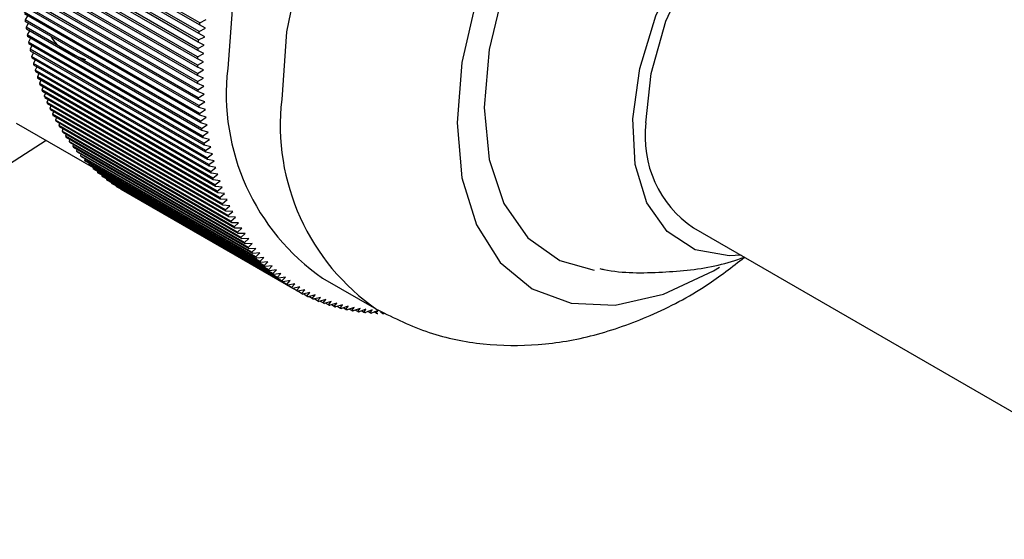
# Model space of a CAD drawing. Units: millimetres. Extents: x 5 to 995, y 5 to 995.
# Drawn here: x 213 to 226, y 853 to 860 of the extents above; entities that cross this region are included whole.
import ezdxf

# ---------------------------------------------------------------- set-up
doc = ezdxf.new("R2010")
doc.units = ezdxf.units.MM

msp = doc.modelspace()

# ---------------------------------------------------------------- linework, layer by layer
at = {"color": 7, "linetype": 'Continuous', "lineweight": 25}
for p, q in [((215.336, 859.967), (213.038, 861.293)), ((215.339, 859.994), (213.041, 861.321)), ((215.321, 859.769), (213.023, 861.096)), ((215.327, 859.854), (213.029, 861.18)), ((215.329, 859.881), (213.031, 861.208)), ((215.315, 859.658), (213.017, 860.984)), ((215.319, 859.742), (213.021, 861.068)), ((215.31, 859.547), (213.012, 860.874)), ((215.31, 859.521), (213.012, 860.847)), ((215.313, 859.631), (213.015, 860.957)), ((215.308, 859.438), (213.01, 860.765)), ((215.308, 859.412), (213.01, 860.739)), ((215.308, 859.33), (213.01, 860.657)), ((215.308, 859.304), (213.01, 860.631)), ((215.31, 859.223), (213.012, 860.55)), ((215.31, 859.197), (213.012, 860.524)), ((215.313, 859.118), (213.015, 860.444)), ((215.315, 859.092), (213.017, 860.419)), ((215.319, 859.013), (213.021, 860.34)), ((215.321, 858.988), (213.023, 860.314)), ((215.327, 858.91), (213.029, 860.236)), ((215.329, 858.885), (213.031, 860.212)), ((215.336, 858.808), (213.038, 860.135)), ((215.339, 858.783), (213.041, 860.11)), ((213.08, 860.087), (213.05, 860.034)), ((215.348, 858.707), (213.05, 860.034)), ((215.351, 858.683), (213.053, 860.01)), ((213.092, 859.987), (213.063, 859.935)), ((215.361, 858.608), (213.063, 859.935)), ((215.412, 859.923), (215.336, 859.967)), ((215.339, 859.994), (215.422, 860.036)), ((215.365, 858.584), (213.067, 859.911)), ((213.106, 859.889), (213.078, 859.837)), ((215.376, 858.511), (213.078, 859.837)), ((215.38, 858.487), (213.082, 859.814)), ((215.321, 859.769), (215.403, 859.812)), ((215.403, 859.812), (215.327, 859.854)), ((215.329, 859.881), (215.412, 859.923)), ((213.122, 859.791), (213.096, 859.741)), ((215.394, 858.415), (213.096, 859.741)), ((215.398, 858.391), (213.1, 859.718)), ((213.139, 859.695), (213.115, 859.647)), ((215.315, 859.658), (215.396, 859.702)), ((215.396, 859.702), (215.319, 859.742)), ((215.413, 858.32), (213.115, 859.647)), ((215.418, 858.297), (213.12, 859.624)), ((213.159, 859.601), (213.136, 859.554)), ((215.434, 858.227), (213.136, 859.554)), ((215.31, 859.547), (215.391, 859.592)), ((215.391, 859.592), (215.313, 859.631)), ((215.439, 858.205), (213.141, 859.531)), ((213.181, 859.509), (213.159, 859.462)), ((215.457, 858.136), (213.159, 859.462)), ((215.463, 858.114), (213.165, 859.44)), ((213.204, 859.418), (213.184, 859.373)), ((215.308, 859.438), (215.388, 859.484)), ((215.387, 859.376), (215.308, 859.412)), ((215.388, 859.484), (215.31, 859.521)), ((215.482, 858.046), (213.184, 859.373)), ((215.488, 858.024), (213.19, 859.351)), ((213.23, 859.328), (213.211, 859.285)), ((215.509, 857.958), (213.211, 859.285)), ((215.308, 859.33), (215.387, 859.376)), ((215.388, 859.27), (215.308, 859.304)), ((215.516, 857.937), (213.217, 859.264)), ((213.257, 859.241), (213.239, 859.199)), ((215.537, 857.872), (213.239, 859.199)), ((215.545, 857.851), (213.247, 859.178)), ((213.287, 859.155), (213.27, 859.114)), ((215.31, 859.223), (215.388, 859.27)), ((215.391, 859.165), (215.31, 859.197)), ((215.313, 859.118), (215.391, 859.165)), ((215.568, 857.787), (213.27, 859.114)), ((215.576, 857.767), (213.278, 859.094)), ((213.318, 859.071), (213.302, 859.032)), ((215.6, 857.705), (213.302, 859.032)), ((215.396, 859.061), (215.315, 859.092)), ((215.319, 859.013), (215.396, 859.061)), ((215.608, 857.685), (213.31, 859.012)), ((213.351, 858.988), (213.336, 858.951)), ((215.634, 857.624), (213.336, 858.951)), ((215.643, 857.605), (213.345, 858.931)), ((213.386, 858.908), (213.372, 858.872)), ((215.403, 858.958), (215.321, 858.988)), ((215.327, 858.91), (215.403, 858.958)), ((215.671, 857.545), (213.372, 858.872)), ((215.68, 857.526), (213.381, 858.853)), ((213.422, 858.829), (213.41, 858.795)), ((215.708, 857.468), (213.41, 858.795)), ((215.718, 857.45), (213.42, 858.777)), ((215.412, 858.857), (215.329, 858.885)), ((215.336, 858.808), (215.412, 858.857)), ((215.422, 858.757), (215.339, 858.783)), ((212.934, 858.678), (213.942, 858.097)), ((213.461, 858.753), (213.45, 858.72)), ((215.748, 857.393), (213.45, 858.72)), ((215.758, 857.375), (213.46, 858.702)), ((213.501, 858.678), (213.491, 858.647)), ((215.789, 857.321), (213.491, 858.647)), ((215.348, 858.707), (215.422, 858.757)), ((215.435, 858.658), (215.351, 858.683)), ((215.361, 858.608), (215.435, 858.658)), ((215.8, 857.303), (213.501, 858.63)), ((213.543, 858.606), (213.534, 858.576)), ((215.832, 857.25), (213.534, 858.576)), ((215.843, 857.233), (213.545, 858.559)), ((213.587, 858.535), (213.579, 858.507)), ((215.449, 858.561), (215.365, 858.584)), ((215.376, 858.511), (215.449, 858.561)), ((215.877, 857.181), (213.579, 858.507)), ((215.888, 857.164), (213.59, 858.491)), ((213.633, 858.466), (213.626, 858.441)), ((215.924, 857.114), (213.626, 858.441)), ((215.935, 857.098), (213.637, 858.425)), ((213.68, 858.4), (213.674, 858.376)), ((215.466, 858.465), (215.38, 858.487)), ((215.394, 858.415), (215.466, 858.465)), ((215.484, 858.371), (215.398, 858.391)), ((215.972, 857.049), (213.674, 858.376)), ((215.984, 857.034), (213.686, 858.361)), ((213.729, 858.336), (213.724, 858.314)), ((216.022, 856.987), (213.724, 858.314)), ((216.034, 856.972), (213.736, 858.299)), ((213.78, 858.273), (213.775, 858.253)), ((216.073, 856.927), (213.775, 858.253)), ((215.413, 858.32), (215.484, 858.371)), ((215.504, 858.278), (215.418, 858.297)), ((215.434, 858.227), (215.504, 858.278)), ((216.086, 856.912), (213.788, 858.239)), ((213.832, 858.213), (213.828, 858.195)), ((216.127, 856.868), (213.828, 858.195)), ((216.14, 856.855), (213.842, 858.181)), ((213.887, 858.155), (213.883, 858.139)), ((216.181, 856.813), (213.883, 858.139)), ((216.195, 856.799), (213.897, 858.126)), ((215.526, 858.187), (215.439, 858.205)), ((215.457, 858.136), (215.526, 858.187)), ((213.942, 858.1), (213.94, 858.086)), ((216.238, 856.759), (213.94, 858.086)), ((216.252, 856.746), (213.953, 858.073)), ((214, 858.046), (213.997, 858.034)), ((216.295, 856.708), (213.997, 858.034)), ((216.31, 856.695), (214.012, 858.022)), ((214.058, 857.995), (214.057, 857.985)), ((215.55, 858.098), (215.463, 858.114)), ((215.482, 858.046), (215.55, 858.098)), ((215.576, 858.01), (215.488, 858.024)), ((215.509, 857.958), (215.576, 858.01)), ((216.355, 856.658), (214.057, 857.985)), ((216.37, 856.647), (214.071, 857.974)), ((214.119, 857.946), (214.118, 857.938)), ((216.416, 856.612), (214.118, 857.938)), ((216.431, 856.601), (214.133, 857.927)), ((214.181, 857.9), (214.18, 857.894)), ((216.478, 856.567), (214.18, 857.894)), ((216.494, 856.557), (214.195, 857.884)), ((215.604, 857.924), (215.516, 857.937)), ((215.537, 857.872), (215.604, 857.924)), ((214.244, 857.855), (214.244, 857.852)), ((216.542, 856.525), (214.244, 857.852)), ((216.558, 856.515), (214.26, 857.842)), ((214.309, 857.813), (214.309, 857.812)), ((216.607, 856.486), (214.309, 857.812)), ((216.623, 856.476), (214.325, 857.803)), ((215.633, 857.84), (215.545, 857.851)), ((215.568, 857.787), (215.633, 857.84)), ((215.665, 857.757), (215.576, 857.767)), ((215.6, 857.705), (215.665, 857.757)), ((215.698, 857.677), (215.608, 857.685)), ((215.634, 857.624), (215.698, 857.677)), ((215.733, 857.598), (215.643, 857.605)), ((215.671, 857.545), (215.733, 857.598)), ((215.77, 857.521), (215.68, 857.526)), ((215.708, 857.468), (215.77, 857.521)), ((215.808, 857.446), (215.718, 857.45)), ((215.748, 857.393), (215.808, 857.446)), ((215.848, 857.373), (215.758, 857.375)), ((215.789, 857.321), (215.848, 857.373)), ((215.89, 857.302), (215.8, 857.303)), ((215.832, 857.25), (215.89, 857.302)), ((215.934, 857.233), (215.843, 857.233)), ((215.877, 857.181), (215.934, 857.233)), ((221.807, 857.309), (228.878, 853.227)), ((215.98, 857.166), (215.888, 857.164)), ((215.924, 857.114), (215.98, 857.166)), ((216.027, 857.101), (215.935, 857.098)), ((215.972, 857.049), (216.027, 857.101)), ((216.075, 857.039), (215.984, 857.034)), ((216.022, 856.987), (216.075, 857.039)), ((216.126, 856.978), (216.034, 856.972)), ((216.073, 856.927), (216.126, 856.978)), ((216.178, 856.92), (216.086, 856.912)), ((216.127, 856.868), (216.178, 856.92)), ((216.231, 856.864), (216.14, 856.855)), ((216.181, 856.813), (216.231, 856.864)), ((216.287, 856.81), (216.195, 856.799)), ((216.238, 856.759), (216.287, 856.81)), ((216.343, 856.758), (216.252, 856.746)), ((216.295, 856.708), (216.343, 856.758)), ((216.402, 856.709), (216.31, 856.695)), ((216.355, 856.658), (216.402, 856.709)), ((216.461, 856.661), (216.37, 856.647)), ((216.416, 856.612), (216.461, 856.661)), ((216.523, 856.617), (216.431, 856.601)), ((216.478, 856.567), (216.523, 856.617)), ((216.585, 856.574), (216.494, 856.557)), ((216.542, 856.525), (216.585, 856.574)), ((216.949, 856.649), (217.656, 856.241)), ((216.649, 856.534), (216.558, 856.515)), ((216.607, 856.486), (216.649, 856.534)), ((216.715, 856.496), (216.623, 856.476)), ((216.674, 856.448), (216.625, 856.477)), ((216.674, 856.448), (216.715, 856.496)), ((216.782, 856.461), (216.69, 856.44)), ((216.742, 856.414), (216.782, 856.461)), ((216.742, 856.414), (216.695, 856.441)), ((216.85, 856.428), (216.759, 856.405)), ((216.811, 856.381), (216.766, 856.407)), ((216.811, 856.381), (216.85, 856.428)), ((216.919, 856.397), (216.828, 856.374)), ((216.882, 856.351), (216.838, 856.376)), ((216.882, 856.351), (216.919, 856.397)), ((216.99, 856.369), (216.899, 856.344)), ((216.954, 856.324), (216.912, 856.348)), ((216.954, 856.324), (216.99, 856.369)), ((217.062, 856.343), (216.971, 856.317)), ((217.027, 856.299), (216.987, 856.322)), ((217.027, 856.299), (217.062, 856.343)), ((217.135, 856.32), (217.045, 856.293)), ((217.101, 856.276), (217.135, 856.32)), ((217.101, 856.276), (217.063, 856.298)), ((217.209, 856.299), (217.119, 856.271)), ((217.177, 856.256), (217.14, 856.277)), ((217.177, 856.256), (217.209, 856.299)), ((217.285, 856.281), (217.195, 856.251)), ((217.253, 856.238), (217.218, 856.259)), ((217.253, 856.238), (217.285, 856.281)), ((217.361, 856.265), (217.272, 856.234)), ((217.331, 856.223), (217.297, 856.243)), ((217.331, 856.223), (217.361, 856.265)), ((217.439, 856.251), (217.35, 856.22)), ((217.41, 856.211), (217.377, 856.229)), ((217.41, 856.211), (217.439, 856.251)), ((217.517, 856.24), (217.429, 856.208)), ((217.49, 856.2), (217.458, 856.219)), ((217.49, 856.2), (217.517, 856.24)), ((217.597, 856.232), (217.509, 856.198)), ((217.57, 856.193), (217.54, 856.21)), ((217.57, 856.193), (217.597, 856.232)), ((217.678, 856.226), (217.59, 856.191)), ((217.652, 856.188), (217.623, 856.205)), ((217.652, 856.188), (217.678, 856.226)), ((217.735, 856.185), (217.707, 856.201))]:
    msp.add_line(p, q, dxfattribs=at)
at = {"color": 7, "linetype": 'Continuous', "lineweight": 25, "flags": 128}
for points in [[(213.328, 858.451), (212.63, 858.007), (211.699, 857.542), (210.785, 857.229), (209.904, 857.073), (209.071, 857.079), (208.302, 857.244), (207.61, 857.567), (207.008, 858.042), (206.506, 858.661), (206.114, 859.411), (205.837, 860.28), (205.682, 861.253), (205.651, 862.311), (205.744, 863.437), (205.961, 864.61), (206.296, 865.808), (206.744, 867.012), (207.297, 868.198), (207.946, 869.347), (208.678, 870.437)], [(222.948, 867.042), (222.675, 867.173), (222.07, 867.313), (221.399, 867.287), (220.685, 867.096), (219.948, 866.745), (219.212, 866.245), (218.497, 865.612), (217.827, 864.864), (217.221, 864.024), (216.698, 863.119), (216.274, 862.174), (215.962, 861.22), (215.77, 860.284), (215.706, 859.396)], [(225.423, 862.333), (225.428, 862.56), (225.364, 863.279), (225.173, 863.897), (224.862, 864.388), (224.445, 864.735), (223.936, 864.923), (223.355, 864.946), (222.725, 864.803), (222.07, 864.5), (221.414, 864.047), (220.784, 863.462), (220.204, 862.769), (219.695, 861.993), (219.277, 861.164), (218.967, 860.314), (218.775, 859.476), (218.711, 858.682), (218.711, 858.682)], [(224.79, 863.666), (224.501, 864.064), (224.08, 864.361), (223.572, 864.494), (222.998, 864.458), (222.384, 864.254), (221.755, 863.891), (221.141, 863.385), (220.567, 862.759), (220.059, 862.039), (219.638, 861.257), (219.324, 860.448), (219.13, 859.646), (219.064, 858.886)], [(222.432, 856.948), (222.276, 856.94), (221.83, 857.021), (221.464, 857.258), (221.197, 857.637), (221.044, 858.139), (221.013, 858.737), (221.105, 859.397), (221.317, 860.085), (221.635, 860.763), (222.044, 861.395), (222.521, 861.947), (223.04, 862.389), (223.574, 862.697), (224.093, 862.854), (224.57, 862.853), (224.979, 862.693), (225.297, 862.383), (225.432, 862.144)], [(221.186, 858.682), (221.252, 859.33), (221.448, 860.014), (221.761, 860.691), (222.17, 861.319), (222.652, 861.858), (223.174, 862.275), (223.705, 862.542), (224.21, 862.645), (224.659, 862.575), (224.807, 862.505)], [(219.064, 858.886), (219.13, 858.203), (219.324, 857.625), (219.638, 857.178), (220.059, 856.881), (220.506, 856.755)], [(218.711, 858.682), (218.775, 857.963), (218.967, 857.345), (219.277, 856.854), (219.695, 856.507), (220.204, 856.319), (220.784, 856.296), (221.414, 856.439), (222.07, 856.743), (222.151, 856.791)]]:
    msp.add_lwpolyline(points, dxfattribs=at)
at = {"color": 8, "linetype": 'Continuous', "lineweight": 25, "flags": 128}
msp.add_lwpolyline([(223.66, 866.631), (223.383, 866.765), (222.777, 866.905), (222.106, 866.879), (221.392, 866.688), (220.655, 866.337), (219.919, 865.837), (219.204, 865.204), (218.534, 864.456), (217.928, 863.616), (217.405, 862.71), (216.981, 861.766), (216.669, 860.812), (216.477, 859.876), (216.413, 858.988)], dxfattribs=at)
at = {"color": 7, "linetype": 'Continuous', "lineweight": 25}
for centre, radius, start, end in [((217.806, 860.627), 4.793, 187.111, 187.4035), ((217.642, 860.605), 4.628, 188.3223, 188.6217), ((222.306, 859.32), 7, 174.4756, 174.7028), ((217.482, 860.579), 4.466, 189.5624, 189.869), ((222.115, 859.337), 6.808, 175.4148, 175.6463), ((217.328, 860.551), 4.309, 190.8323, 191.1463), ((221.923, 859.35), 6.616, 176.3718, 176.6078), ((217.179, 860.52), 4.157, 192.1329, 192.4545), ((217.035, 860.487), 4.009, 193.4652, 193.7947), ((221.542, 859.367), 6.235, 178.3425, 178.5879), ((221.732, 859.36), 6.425, 177.3474, 177.588), ((216.896, 860.452), 3.866, 194.8301, 195.1676), ((221.354, 859.371), 6.046, 179.3578, 179.6084), ((216.764, 860.415), 3.729, 196.2284, 196.5742), ((216.637, 860.376), 3.596, 197.6608, 198.015), ((221.167, 859.371), 5.859, 180.3944, 180.6502), ((218.624, 859.062), 2.938, 173.4667, 235.2211), ((216.517, 860.335), 3.469, 199.1282, 199.491), ((220.982, 859.367), 5.674, 181.4531, 181.7144), ((216.403, 860.294), 3.347, 200.6311, 201.0026), ((216.295, 860.251), 3.231, 202.17, 202.5504), ((220.8, 859.36), 5.492, 182.5348, 182.8019), ((216.193, 860.207), 3.121, 203.7454, 204.1348), ((220.62, 859.35), 5.312, 183.6405, 183.9136), ((220.445, 859.337), 5.136, 184.7711, 185.0504), ((216.098, 860.164), 3.016, 205.3576, 205.7559), ((216.009, 860.119), 2.917, 207.0066, 207.4139), ((220.272, 859.32), 4.963, 185.9276, 186.2134), ((215.926, 860.076), 2.823, 208.6924, 209.1087), ((215.85, 860.032), 2.735, 210.4149, 210.84), ((220.104, 859.301), 4.793, 187.111, 187.4035), ((222.619, 858.503), 1.445, 172.8913, 235.7966), ((215.78, 859.989), 2.653, 212.1734, 212.6072), ((219.94, 859.278), 4.628, 188.3223, 188.6217), ((219.781, 859.253), 4.466, 189.5624, 189.869), ((215.717, 859.947), 2.577, 213.9674, 214.4097), ((215.659, 859.907), 2.507, 215.796, 216.2465), ((219.626, 859.224), 4.309, 190.8323, 191.1463), ((215.607, 859.868), 2.442, 217.6578, 218.1163), ((215.561, 859.831), 2.383, 219.5516, 220.0176), ((215.521, 859.796), 2.33, 221.4757, 221.9487), ((219.477, 859.194), 4.157, 192.1329, 192.4545), ((215.486, 859.764), 2.283, 223.4279, 223.9075), ((215.456, 859.735), 2.241, 225.4061, 225.8917), ((219.333, 859.161), 4.009, 193.4652, 193.7947), ((219.195, 859.125), 3.866, 194.8301, 195.1676), ((215.431, 859.708), 2.204, 227.4078, 227.8986), ((215.411, 859.685), 2.174, 229.4301, 229.9256), ((219.062, 859.088), 3.729, 196.2284, 196.5742), ((215.395, 859.666), 2.149, 231.4702, 231.9695), ((215.384, 859.651), 2.129, 233.5248, 234.0271), ((215.376, 859.639), 2.116, 235.5905, 236.0951), ((218.935, 859.049), 3.596, 197.6608, 198.015), ((218.815, 859.009), 3.469, 199.1282, 199.491), ((215.371, 859.632), 2.107, 237.664, 238.1698), ((215.37, 859.63), 2.104, 239.7415, 240.2478), ((218.701, 858.967), 3.347, 200.6311, 201.0026), ((218.593, 858.924), 3.231, 202.17, 202.5504), ((218.491, 858.881), 3.121, 203.7454, 204.1348), ((218.396, 858.837), 3.016, 205.3576, 205.7559), ((218.307, 858.793), 2.917, 207.0066, 207.4139), ((218.224, 858.749), 2.823, 208.6924, 209.1087), ((218.148, 858.705), 2.735, 210.4149, 210.84), ((218.078, 858.663), 2.653, 212.1734, 212.6072), ((218.015, 858.621), 2.577, 213.9674, 214.4097), ((217.957, 858.58), 2.507, 215.796, 216.2465), ((217.905, 858.541), 2.442, 217.6578, 218.1163), ((217.859, 858.504), 2.383, 219.5516, 220.0176), ((217.819, 858.47), 2.33, 221.4757, 221.9487), ((217.784, 858.438), 2.283, 223.4279, 223.9075), ((217.754, 858.408), 2.241, 225.4061, 225.8917), ((217.73, 858.382), 2.204, 227.4078, 227.8986), ((217.709, 858.359), 2.174, 229.4301, 229.9256), ((217.693, 858.339), 2.149, 231.4702, 231.9695), ((217.682, 858.324), 2.129, 233.5248, 234.0271), ((217.674, 858.313), 2.116, 235.5905, 236.0951), ((217.669, 858.306), 2.107, 237.664, 238.1698), ((217.668, 858.303), 2.104, 239.7415, 240.2478), ((217.669, 858.306), 2.107, 241.8194, 242.3253), ((217.673, 858.313), 2.115, 243.8942, 244.3988), ((217.678, 858.326), 2.129, 245.9622, 246.4646), ((217.686, 858.344), 2.149, 248.0199, 248.5193), ((217.695, 858.367), 2.174, 250.064, 250.5595), ((217.705, 858.396), 2.204, 252.0911, 252.582), ((217.715, 858.431), 2.24, 254.0982, 254.5838), ((217.725, 858.471), 2.282, 256.0826, 256.5622), ((217.736, 858.517), 2.33, 258.0416, 258.5147), ((217.746, 858.57), 2.383, 259.9729, 260.4389), ((217.755, 858.628), 2.442, 261.8744, 262.333), ((217.763, 858.692), 2.506, 263.7445, 264.1951), ((217.769, 858.762), 2.577, 265.5815, 266.0239), ((217.773, 858.838), 2.653, 267.3843, 267.8182), ((217.775, 858.92), 2.735, 269.1518, 269.577)]:
    msp.add_arc(centre, radius, start, end, dxfattribs=at)
at = {"color": 8, "linetype": 'Continuous', "lineweight": 25}
msp.add_arc((219.329, 858.654), 2.936, 173.4543, 235.3523, dxfattribs=at)
at = {"color": 7, "linetype": 'Continuous', "lineweight": 25}
for points, knots in [([(213.848, 859.507), (213.674, 859.571), (213.495, 859.637), (213.394, 859.81), (213.391, 859.814)], [0, 0, 0, 0, 0.973797, 1, 1, 1, 1]), ([(217.665, 856.236), (217.888, 856.126), (218.328, 855.908), (219.052, 855.766), (219.782, 855.757), (220.521, 855.884), (221.26, 856.149), (221.922, 856.492), (222.313, 856.796), (222.476, 856.923)], [0, 0, 0, 0, 0.145199, 0.287124, 0.428929, 0.574161, 0.725876, 0.885688, 1, 1, 1, 1]), ([(220.582, 856.774), (220.6, 856.77), (220.867, 856.709), (221.393, 856.72), (222.014, 856.772), (222.363, 856.885), (222.476, 856.922)], [0, 0, 0, 0, 0.028594, 0.427829, 0.813064, 1, 1, 1, 1])]:
    msp.add_open_spline(points, degree=3, knots=knots, dxfattribs=at)

doc.saveas('drawing.dxf')
